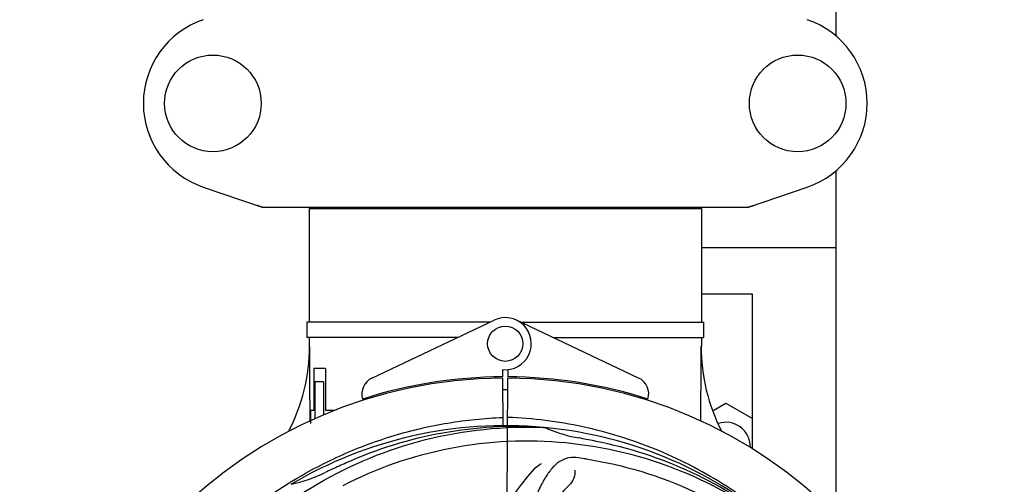
# Model space of a CAD drawing. Units: millimetres. Extents: x 608 to 5006, y 548 to 6634.
# Drawn here: x 1326 to 1549, y 2541 to 2646 of the extents above; entities that cross this region are included whole.
import ezdxf

# ---------------------------------------------------------------- set-up
doc = ezdxf.new("R2010")
doc.units = ezdxf.units.MM
doc.layers.add('COTAS', color=7, linetype='Continuous')
doc.styles.add('ARIAL', font='arial.ttf')
doc.dimstyles.new('Diseño_PlanosFabricacion', dxfattribs={"dimtxt": 40, "dimasz": 45, "dimexe": 10, "dimexo": 10, "dimgap": 10, "dimtad": 1, "dimtih": 1, "dimtoh": 1, "dimdec": 0, "dimzin": 1, "dimdsep": 46, "dimtxsty": 'ARIAL', "dimcen": 15, "dimadec": 0, "dimazin": 0, "dimtp": 0.05, "dimtm": 0.05, "dimtfac": 1, "dimtdec": 0, "dimtofl": 0, "dimtmove": 0, "dimatfit": 3, "dimfxl": 0, "dimtolj": 1, "dimarcsym": 0})

# ---------------------------------------------------------------- blocks, each defined once
blk = doc.blocks.new('*D5')
at = {"layer": 'COTAS', "color": 0, "lineweight": -2}
for p, q in [((2971.37, 2679.99), (2971.37, 2149.19)), ((1276.37, 2368.8), (1276.37, 2149.19)), ((1321.37, 2159.19), (2926.37, 2159.19))]:
    blk.add_line(p, q, dxfattribs=at)
at = {"layer": 'COTAS', "color": 0}
for points in [[(1321.37, 2166.69), (1321.37, 2151.69), (1276.37, 2159.19)], [(2926.37, 2166.69), (2926.37, 2151.69), (2971.37, 2159.19)]]:
    blk.add_solid(points, dxfattribs=at)
at = {"layer": 'Defpoints', "color": 0}
for p in [(2971.37, 2689.99), (1276.37, 2378.8), (2971.37, 2159.19)]:
    blk.add_point(p, dxfattribs=at)
at = {"layer": 'COTAS', "color": 0, "insert": (2123.87, 2189.62), "char_height": 40, "attachment_point": 5, "style": 'ARIAL'}
blk.add_mtext('\\A1;1695 mm', dxfattribs=at)

msp = doc.modelspace()

# ---------------------------------------------------------------- linework, layer by layer
for p, q in [((1511.37, 2642.18), (1511.37, 2689.99)), ((1511.37, 2538.79), (1511.37, 2611.8)), ((1367.94, 2608.05), (1381.27, 2603.52)), ((1491.47, 2603.52), (1504.8, 2608.05)), ((1381.48, 2603.49), (1491.26, 2603.49)), ((1391.92, 2603.16), (1391.92, 2577.49)), ((1391.92, 2603.16), (1391.92, 2577.49)), ((1391.92, 2603.16), (1480.82, 2603.16)), ((1393.9, 2603.49), (1393.9, 2603.16)), ((1478.84, 2603.49), (1478.84, 2603.16)), ((1480.82, 2603.16), (1480.82, 2577.49)), ((1480.82, 2603.16), (1480.82, 2577.49)), ((1511.37, 2594.29), (1480.82, 2594.29)), ((1492.37, 2583.79), (1480.82, 2583.79)), ((1492.37, 2548.76), (1492.37, 2583.79)), ((1391.42, 2577.49), (1391.42, 2573.99)), ((1432.94, 2577.49), (1391.42, 2577.49)), ((1406.16, 2564.81), (1433.85, 2577.92)), ((1466.58, 2564.81), (1438.89, 2577.92)), ((1439.8, 2577.49), (1481.32, 2577.49)), ((1481.32, 2577.49), (1481.32, 2573.99)), ((1425.54, 2573.99), (1391.42, 2573.99)), ((1391.92, 2573.99), (1391.92, 2571.99)), ((1391.92, 2573.99), (1391.92, 2571.99)), ((1447.2, 2573.99), (1481.32, 2573.99)), ((1480.82, 2573.99), (1480.82, 2571.99)), ((1480.82, 2573.99), (1480.82, 2571.99)), ((1392.96, 2566.99), (1392.96, 2557.49)), ((1395.64, 2566.99), (1392.96, 2566.99)), ((1395.64, 2566.99), (1395.64, 2557.49)), ((1435.74, 2566.72), (1435.75, 2565.09)), ((1436.99, 2565.09), (1437, 2566.72)), ((1393.21, 2563.99), (1393.21, 2555.58)), ((1395.21, 2563.99), (1393.21, 2563.99)), ((1395.21, 2563.99), (1395.21, 2556.47)), ((1434.23, 2565.05), (1434.19, 2564.74)), ((1435.76, 2564.79), (1435.82, 2554.01)), ((1436.82, 2536.34), (1436.98, 2564.79)), ((1438.51, 2565.05), (1438.55, 2564.74)), ((1483.46, 2557.43), (1486.37, 2559.1)), ((1486.37, 2559.1), (1492.37, 2555.64)), ((1392.23, 2557.49), (1392.23, 2554.49)), ((1392.96, 2557.49), (1392.23, 2557.49)), ((1397.66, 2557.49), (1395.64, 2557.49)), ((1445.06, 2553.63), (1445.3, 2553.62)), ((1491.87, 2549.29), (1491.87, 2549.07)), ((1387.4, 2541.02), (1387.62, 2541.16))]:
    msp.add_line(p, q)
for centre, radius in [((1370.12, 2626.99), 10.94), ((1502.62, 2626.99), 10.94), ((1436.37, 2572.59), 4)]:
    msp.add_circle(centre, radius)
for centre, radius, start, end in [((1374.37, 2626.99), 20, 108.7612, 251.2388), ((1498.37, 2626.99), 20, 288.7612, 71.2388), ((1381.48, 2604.14), 0.654, 251.3017, 269.9371), ((1491.26, 2604.14), 0.654, 270.0634, 288.6978), ((1436.37, 2572.59), 5.9, 263.9123, 115.3333), ((1351.12, 2571.81), 40.87, 332.1503, 0.2536), ((1522.26, 2571.86), 41.51, 179.8266, 207.4387), ((1436.37, 2458.79), 106, 90.3322, 269.6678), ((1407.87, 2561.2), 4, 115.3333, 196.6298), ((1436.37, 2458.79), 106.3, 90.3322, 107.7079), ((1436.37, 2458.79), 106, 270.3322, 89.6678), ((1436.37, 2458.79), 106.3, 72.2921, 89.6678), ((1464.87, 2561.2), 4, 343.3702, 64.6667), ((1436.37, 2458.79), 103.35, 90, 90.334), ((1436.37, 2458.79), 103.35, 89.666, 90.334), ((1436.37, 2458.79), 103.32, 89.6663, 90.3337), ((1486.37, 2549.29), 5.5, 0, 107.8921), ((1436.37, 2458.79), 95.24, 84.766, 120.6079), ((1438.92, 2459.25), 94.59, 86.28, 114.0932), ((1436.37, 2458.79), 95.24, 48.766, 84.6079), ((1458.83, 2584.25), 33.48, 246.1995, 247.7196), ((1459.22, 2585.24), 34.55, 247.7531, 259.7572), ((1436.37, 2458.79), 93.95, 78.6963, 79.7582), ((1385.96, 2206.64), 351.09, 78.1224, 78.6945), ((1438.7, 2457.66), 94.59, 50.28, 78.0931), ((1543.8, 2225.16), 351.1, 114.1224, 114.6945), ((1431.53, 2393.78), 154.46, 81.376, 82.0204), ((1380.56, 2574.44), 34.47, 282.2574, 295.7674), ((1436.37, 2458.79), 93.95, 114.6963, 115.7582), ((1495.02, 2497.46), 70, 138.0568, 197.2752), ((1439.2, 2458.22), 97.67, 121.3182, 121.8753), ((1439.11, 2458.35), 97.52, 122.0226, 136.366), ((1500.32, 2492.51), 69, 135.4683, 192.0184)]:
    msp.add_arc(centre, radius, start, end)
for centre, major_axis, ratio, start_param, end_param in [((1382.82, 2612.28), (1.43, 8.68), 0.95277, 2.985475, 3.297711), ((1489.92, 2612.28), (-1.43, 8.68), 0.95277, 9.26866, 9.580896), ((1436.37, 2607.74), (0, 635.66), 0.069927, -4.656116, -4.629437), ((1436.37, 2623.11), (0, 908.85), 0.048908, -1.645738, -1.627069)]:
    msp.add_ellipse(centre, major_axis=major_axis, ratio=ratio, start_param=start_param, end_param=end_param)
for points, knots in [([(1388.43, 2541.66), (1391.99, 2543.83), (1399.39, 2547.7), (1411.13, 2552.06), (1423.33, 2554.89), (1431.65, 2555.74), (1435.81, 2555.9)], [0, 0, 0, 0, 0.250002, 0.500003, 0.750003, 1, 1, 1, 1]), ([(1499.23, 2530.5), (1495, 2534.35), (1485.84, 2541.31), (1470.51, 2549.17), (1454.05, 2554.25), (1442.64, 2555.68), (1436.93, 2555.9)], [0, 0, 0, 0, 0.250004, 0.500004, 0.749997, 1, 1, 1, 1]), ([(1358.62, 2503.32), (1362.47, 2511), (1372.54, 2525.42), (1393.24, 2541.96), (1418.11, 2552.14), (1436.1, 2553.98), (1445.06, 2553.63)], [0, 0, 0, 0, 0.244703, 0.492965, 0.744714, 1, 1, 1, 1]), ([(1399.64, 2540.51), (1407.27, 2544.46), (1423.89, 2550.22), (1450.36, 2551.43), (1476.47, 2545.05), (1492.11, 2535.96), (1499.14, 2530.41)], [0, 0, 0, 0, 0.244703, 0.492965, 0.744714, 1, 1, 1, 1]), ([(1452.97, 2546.74), (1452.28, 2546.84), (1450.91, 2546.87), (1448.94, 2546.17), (1447.24, 2544.8), (1445.74, 2542.85), (1444.34, 2540.37), (1443.25, 2537.95), (1442.5, 2535.73), (1441.79, 2533.19), (1441.24, 2531.22), (1440.75, 2529.91)], [0, 0, 0, 0, 0.092652, 0.179011, 0.271296, 0.377961, 0.503705, 0.649499, 0.729611, 0.814613, 1, 1, 1, 1]), ([(1454.69, 2546.49), (1463.19, 2545.2), (1480.02, 2540.09), (1502.14, 2525.51), (1519.51, 2505.01), (1526.82, 2488.46), (1529.25, 2479.83)], [0, 0, 0, 0, 0.244703, 0.492965, 0.744714, 1, 1, 1, 1]), ([(1442.96, 2544.25), (1443.08, 2544.39), (1443.57, 2544.87), (1444.15, 2545.25), (1444.6, 2545.45)], [0, 0, 0, 0, 0.271872, 1, 1, 1, 1]), ([(1452.11, 2543.94), (1452.19, 2543.53), (1452.09, 2542.41), (1451.6, 2541.37), (1451.13, 2540.9)], [0, 0, 0, 0, 0.388616, 1, 1, 1, 1])]:
    msp.add_open_spline(points, degree=3, knots=knots)

# ---------------------------------------------------------------- dimensions: what is measured, and where the dimension line sits
at = {"layer": 'COTAS'}
dim = msp.add_linear_dim(base=(2971.37, 2159.19), p1=(1276.37, 2378.8), p2=(2971.37, 2689.99), dimstyle='Diseño_PlanosFabricacion', override={"dimpost": ' mm'}, dxfattribs=at)
dim.commit()
dim.dimension.update_dxf_attribs({"geometry": '*D5', "text_midpoint": (2123.87, 2159.19), "dimtype": 160})

doc.saveas('drawing.dxf')
